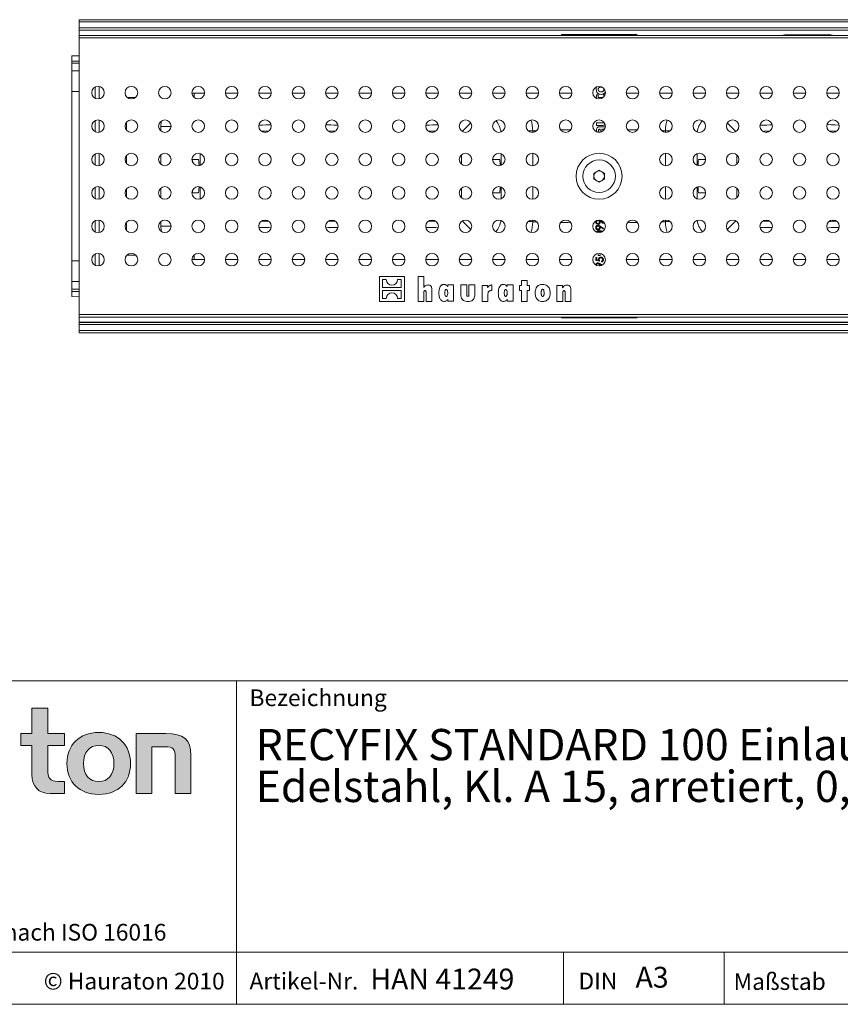
# Model space of a CAD drawing. Units: millimetres. Extents: x 7 to 413, y 7 to 290.
# Drawn here: x 266 to 344, y 7 to 101 of the extents above; entities that cross this region are included whole.
import ezdxf

# ---------------------------------------------------------------- set-up
doc = ezdxf.new("R2010")
doc.units = ezdxf.units.MM
doc.styles.add('SLDTEXTSTYLE1', font='TXT', dxfattribs={"width": 0.605})
doc.styles.add('SLDTEXTSTYLE2', font='TXT', dxfattribs={"width": 0.562632})

# ---------------------------------------------------------------- blocks, each defined once
blk = doc.blocks.new('SW_NOTE_0')
at = {"color": 0, "linetype": 'Continuous', "lineweight": 0, "char_height": 3, "attachment_point": 1, "style": 'SLDTEXTSTYLE1'}
for s, insert in [('RECYFIX STANDARD 100 Einlaufkasten mit Lochrost Ø 6,', (0, 3.867)), ('Edelstahl, Kl. A 15, arretiert, 0,5 m', (0, -0.133))]:
    blk.add_mtext(s, dxfattribs=dict(at, insert=insert))

msp = doc.modelspace()

# ---------------------------------------------------------------- hatches: boundary and pattern name
at = {"linetype": 'Continuous'}
h = msp.add_hatch(color=7, dxfattribs=at)
edge = h.paths.add_edge_path(flags=0)
edge.add_spline(control_points=[(266.893, 29.008), (266.893, 27.832), (267.525, 27.211), (268.625, 27.211)], knot_values=[11, 11, 11, 11, 12, 12, 12, 12], weights=[1, 1, 1, 1], degree=3, periodic=0)
edge.add_line((268.625, 27.211), (270.008, 27.211))
edge.add_line((270.008, 27.211), (270.008, 28.355))
edge.add_line((270.008, 28.355), (269.387, 28.355))
edge.add_spline(control_points=[(269.387, 28.355), (268.614, 28.355), (268.407, 28.692), (268.407, 29.487)], knot_values=[7, 7, 7, 7, 8, 8, 8, 8], weights=[1, 1, 1, 1], degree=3, periodic=0)
edge.add_line((268.407, 29.487), (268.407, 31.806))
edge.add_line((268.407, 31.806), (270.008, 31.806))
edge.add_line((270.008, 31.806), (270.008, 32.949))
edge.add_line((270.008, 32.949), (268.407, 32.949))
edge.add_line((268.407, 32.949), (268.407, 35.366))
edge.add_line((268.407, 35.366), (266.893, 35.366))
edge.add_line((266.893, 35.366), (266.893, 32.949))
edge.add_line((266.893, 32.949), (265.826, 32.949))
edge.add_line((265.826, 32.949), (265.826, 31.806))
edge.add_line((265.826, 31.806), (266.893, 31.806))
edge.add_line((266.893, 31.806), (266.893, 29.008))
h = msp.add_hatch(color=7, dxfattribs=at)
edge = h.paths.add_edge_path(flags=0)
edge.add_spline(control_points=[(273.297, 33.047), (271.423, 33.047), (270.247, 31.861), (270.247, 30.076), (270.247, 28.3), (271.423, 27.113), (273.297, 27.113)], knot_values=[0, 0, 0, 0, 1, 1, 1, 2, 2, 2, 2], weights=[1, 1, 1, 1, 1, 1, 1], degree=3, periodic=0)
edge.add_spline(control_points=[(273.297, 27.113), (275.18, 27.113), (276.335, 28.3), (276.335, 30.076), (276.335, 31.861), (275.159, 33.047), (273.297, 33.047)], knot_values=[2, 2, 2, 2, 3, 3, 3, 4, 4, 4, 4], weights=[1, 1, 1, 1, 1, 1, 1], degree=3, periodic=0)
edge = h.paths.add_edge_path(flags=0)
edge.add_spline(control_points=[(273.286, 31.806), (274.19, 31.806), (274.745, 31.186), (274.745, 30.076), (274.745, 28.965), (274.179, 28.344), (273.286, 28.344)], knot_values=[0, 0, 0, 0, 1, 1, 1, 2, 2, 2, 2], weights=[1, 1, 1, 1, 1, 1, 1], degree=3, periodic=0)
edge.add_spline(control_points=[(273.286, 28.344), (272.393, 28.344), (271.837, 28.965), (271.837, 30.076), (271.837, 31.186), (272.404, 31.806), (273.286, 31.806)], knot_values=[2, 2, 2, 2, 3, 3, 3, 4, 4, 4, 4], weights=[1, 1, 1, 1, 1, 1, 1], degree=3, periodic=0)
h = msp.add_hatch(color=7, dxfattribs=at)
edge = h.paths.add_edge_path(flags=0)
edge.add_spline(control_points=[(279.604, 31.686), (280.465, 31.686), (280.607, 31.458), (280.607, 30.663)], knot_values=[4, 4, 4, 4, 5, 5, 5, 5], weights=[1, 1, 1, 1], degree=3, periodic=0)
edge.add_line((280.607, 30.663), (280.607, 27.211))
edge.add_line((280.607, 27.211), (282.12, 27.211))
edge.add_line((282.12, 27.211), (282.12, 30.849))
edge.add_spline(control_points=[(282.12, 30.849), (282.12, 32.372), (281.423, 32.949), (279.724, 32.949)], knot_values=[0, 0, 0, 0, 1, 1, 1, 1], weights=[1, 1, 1, 1], degree=3, periodic=0)
edge.add_line((279.724, 32.949), (276.87, 32.949))
edge.add_line((276.87, 32.949), (276.87, 27.211))
edge.add_line((276.87, 27.211), (278.385, 27.211))
edge.add_line((278.385, 27.211), (278.385, 31.686))
edge.add_line((278.385, 31.686), (279.604, 31.686))

# ---------------------------------------------------------------- linework, layer by layer
at = {"color": 7, "linetype": 'Continuous', "lineweight": 15}
for p, q in [((371.019, 101.354), (271.419, 101.354)), ((271.419, 101.154), (271.419, 101.354)), ((271.419, 100.559), (271.419, 101.154)), ((271.419, 100.359), (271.419, 100.559)), ((271.419, 100.354), (271.419, 100.359)), ((371.019, 100.354), (271.419, 100.354)), ((271.419, 99.854), (271.419, 100.354)), ((371.019, 99.854), (271.419, 99.854)), ((271.419, 99.854), (271.419, 99.614)), ((271.419, 99.614), (271.419, 73.094)), ((317.619, 99.934), (324.819, 99.934)), ((317.619, 99.934), (317.619, 99.854)), ((324.819, 99.934), (324.819, 99.854)), ((343.419, 99.894), (339.019, 99.894)), ((271.419, 97.9), (270.719, 97.894)), ((270.719, 97.394), (270.719, 97.894)), ((271.419, 97.388), (270.719, 97.394)), ((270.719, 97.192), (270.719, 97.394)), ((270.719, 96.448), (270.719, 97.192)), ((270.719, 96.448), (271.419, 96.454)), ((270.719, 94.47), (270.719, 96.448)), ((270.719, 94.47), (270.719, 78.237)), ((321.681, 94.675), (321.667, 94.747)), ((276.012, 93.913), (276.826, 93.913)), ((320.959, 93.91), (320.815, 93.91)), ((320.959, 94.161), (320.959, 93.91)), ((321.138, 94.161), (320.959, 94.161)), ((321.138, 93.91), (321.138, 94.161)), ((321.501, 93.91), (321.138, 93.91)), ((321.679, 94.161), (321.679, 94.064)), ((321.787, 94.161), (321.679, 94.161)), ((275.963, 90.763), (275.963, 91.544)), ((275.935, 91.509), (275.935, 90.798)), ((320.959, 91.456), (320.959, 91.218)), ((321.51, 91.456), (320.959, 91.456)), ((320.959, 91.218), (321.529, 91.218)), ((320.959, 90.732), (320.959, 90.613)), ((321.145, 90.558), (321.145, 90.642)), ((321.29, 90.857), (321.312, 90.857)), ((321.817, 91.102), (321.295, 91.102)), ((321.312, 90.857), (321.312, 90.561)), ((321.491, 90.858), (321.491, 90.619)), ((321.677, 90.858), (321.491, 90.858)), ((321.677, 90.766), (321.677, 90.858)), ((275.935, 88.309), (275.935, 87.598)), ((275.963, 87.563), (275.963, 88.344)), ((282.837, 87.954), (282.219, 87.954)), ((311.019, 87.954), (311.68, 87.954)), ((330.758, 87.954), (331.419, 87.954)), ((320.717, 86.643), (321.219, 86.933)), ((321.219, 86.933), (321.721, 86.643)), ((320.717, 86.064), (320.717, 86.643)), ((321.219, 85.774), (320.717, 86.064)), ((321.721, 86.064), (321.219, 85.774)), ((321.721, 86.643), (321.721, 86.064)), ((275.935, 85.109), (275.935, 84.398)), ((275.963, 84.363), (275.963, 85.144)), ((282.219, 84.754), (282.837, 84.754)), ((311.68, 84.754), (311.019, 84.754)), ((331.419, 84.754), (330.758, 84.754)), ((321.242, 82.15), (321.322, 82.102)), ((321.322, 82.102), (321.637, 81.887)), ((275.935, 81.909), (275.935, 81.198)), ((275.963, 81.163), (275.963, 81.944)), ((321.602, 81.837), (321.317, 82.031)), ((321.602, 81.298), (321.317, 81.493)), ((321.322, 81.564), (321.637, 81.348)), ((321.637, 81.887), (321.602, 81.837)), ((321.637, 81.348), (321.602, 81.298)), ((321.48, 81.022), (321.445, 81.044)), ((276.012, 78.794), (276.826, 78.794)), ((320.919, 78.574), (320.991, 78.574)), ((320.919, 78.287), (320.919, 78.574)), ((320.991, 78.574), (320.991, 78.336)), ((320.991, 78.336), (321.175, 78.298)), ((321.119, 78.945), (321.119, 78.766)), ((321.119, 78.766), (321.319, 78.766)), ((321.319, 78.766), (321.319, 78.945)), ((270.719, 78.237), (270.719, 76.259)), ((321.269, 78.215), (320.919, 78.287)), ((321.323, 77.819), (321.313, 77.773)), ((321.452, 77.801), (321.317, 77.893)), ((321.322, 77.964), (321.515, 77.832)), ((321.439, 78.143), (321.439, 78.206)), ((300.167, 76.754), (302.568, 76.754)), ((300.167, 74.353), (300.167, 76.754)), ((300.828, 76.454), (300.467, 76.454)), ((300.467, 76.454), (300.467, 75.694)), ((302.268, 76.454), (301.908, 76.454)), ((302.268, 75.694), (302.268, 76.454)), ((302.568, 76.754), (302.568, 74.353)), ((303.871, 76.754), (304.426, 76.754)), ((303.871, 74.353), (303.871, 76.754)), ((304.426, 76.754), (304.426, 75.698)), ((270.719, 76.259), (271.419, 76.253)), ((270.719, 76.259), (270.719, 75.516)), ((270.719, 75.516), (270.719, 75.314)), ((300.467, 75.694), (302.268, 75.694)), ((305.196, 75.515), (305.196, 74.353)), ((306.728, 75.94), (307.287, 75.94)), ((306.728, 75.772), (306.728, 75.94)), ((307.287, 75.94), (307.287, 74.396)), ((307.98, 75.94), (308.537, 75.94)), ((307.98, 75.015), (307.98, 75.94)), ((308.537, 75.94), (308.537, 74.962)), ((308.756, 75.94), (309.314, 75.94)), ((308.756, 74.962), (308.756, 75.94)), ((309.314, 75.94), (309.314, 75.015)), ((310.01, 75.897), (310.534, 75.897)), ((310.01, 74.353), (310.01, 75.897)), ((310.534, 75.897), (310.534, 75.682)), ((310.953, 75.94), (310.953, 75.396)), ((312.42, 75.94), (312.979, 75.94)), ((312.42, 75.772), (312.42, 75.94)), ((312.979, 75.94), (312.979, 74.396)), ((313.589, 75.897), (313.775, 75.897)), ((313.589, 75.409), (313.589, 75.897)), ((313.775, 76.35), (314.338, 76.35)), ((313.775, 75.897), (313.775, 76.35)), ((314.338, 76.35), (314.338, 75.897)), ((314.338, 75.897), (314.538, 75.897)), ((314.538, 75.897), (314.538, 75.409)), ((317.183, 75.897), (317.72, 75.897)), ((317.183, 74.353), (317.183, 75.897)), ((317.72, 75.897), (317.72, 75.667)), ((318.508, 75.515), (318.508, 74.353)), ((271.419, 75.32), (270.719, 75.314)), ((270.719, 75.314), (270.719, 74.814)), ((271.419, 74.807), (270.719, 74.814)), ((300.467, 75.394), (300.467, 74.634)), ((302.268, 75.394), (300.467, 75.394)), ((300.467, 74.634), (300.828, 74.634)), ((301.908, 74.634), (302.268, 74.634)), ((302.268, 74.634), (302.268, 75.394)), ((304.426, 75.244), (304.426, 74.353)), ((304.641, 74.353), (304.641, 75.253)), ((306.728, 74.396), (306.728, 74.566)), ((310.57, 75.042), (310.57, 74.353)), ((310.953, 75.396), (310.941, 75.396)), ((312.42, 74.396), (312.42, 74.566)), ((313.775, 75.409), (313.589, 75.409)), ((313.775, 74.353), (313.775, 75.409)), ((314.338, 75.409), (314.338, 74.353)), ((314.538, 75.409), (314.338, 75.409)), ((317.738, 75.244), (317.738, 74.353)), ((317.953, 74.353), (317.953, 75.253)), ((302.568, 74.353), (300.167, 74.353)), ((304.426, 74.353), (303.871, 74.353)), ((305.196, 74.353), (304.641, 74.353)), ((307.287, 74.396), (306.728, 74.396)), ((310.57, 74.353), (310.01, 74.353)), ((312.979, 74.396), (312.42, 74.396)), ((314.338, 74.353), (313.775, 74.353)), ((317.738, 74.353), (317.183, 74.353)), ((318.508, 74.353), (317.953, 74.353)), ((271.419, 72.854), (271.419, 73.094)), ((271.419, 72.854), (371.019, 72.854)), ((271.419, 72.854), (271.419, 72.354)), ((317.619, 72.774), (317.619, 72.854)), ((324.819, 72.774), (317.619, 72.774)), ((324.819, 72.774), (324.819, 72.854)), ((371.019, 72.354), (271.419, 72.354)), ((271.419, 72.354), (271.419, 72.348)), ((271.419, 72.348), (271.419, 72.148)), ((271.419, 71.554), (271.419, 72.148)), ((271.419, 71.354), (271.419, 71.554)), ((371.019, 71.354), (271.419, 71.354))]:
    msp.add_line(p, q, dxfattribs=at)
at = {"color": 8, "linetype": 'Continuous', "lineweight": 0}
for p, q in [((371.019, 101.154), (271.419, 101.154)), ((371.019, 100.559), (271.419, 100.559)), ((371.019, 100.359), (271.419, 100.359)), ((371.019, 99.614), (271.419, 99.614)), ((271.419, 97.186), (270.719, 97.192)), ((271.419, 94.47), (270.719, 94.47)), ((272.945, 93.82), (272.945, 94.888)), ((273.345, 94.94), (273.345, 93.767)), ((282.441, 94.327), (283.418, 94.327)), ((282.441, 94.327), (282.441, 93.888)), ((285.419, 94.327), (286.618, 94.327)), ((288.619, 94.327), (289.818, 94.327)), ((291.819, 94.327), (293.018, 94.327)), ((295.019, 94.327), (296.218, 94.327)), ((298.219, 94.327), (299.418, 94.327)), ((301.419, 94.327), (302.618, 94.327)), ((304.619, 94.327), (305.818, 94.327)), ((307.819, 94.327), (309.018, 94.327)), ((311.019, 94.327), (312.218, 94.327)), ((314.219, 94.327), (315.418, 94.327)), ((317.419, 94.327), (318.618, 94.327)), ((323.819, 94.327), (325.018, 94.327)), ((327.019, 94.327), (328.218, 94.327)), ((330.219, 94.327), (331.418, 94.327)), ((333.419, 94.327), (334.618, 94.327)), ((336.619, 94.327), (337.818, 94.327)), ((339.819, 94.327), (341.018, 94.327)), ((343.019, 94.327), (344.218, 94.327)), ((272.945, 90.62), (272.945, 91.688)), ((273.345, 91.74), (273.345, 90.567)), ((279.245, 90.684), (279.245, 91.132)), ((280.218, 91.132), (279.245, 91.132)), ((308.115, 90.636), (308.936, 91.457)), ((314.865, 90.71), (314.865, 90.555)), ((327.573, 90.71), (327.573, 90.555)), ((333.501, 91.457), (334.322, 90.636)), ((272.945, 87.42), (272.945, 88.488)), ((273.345, 88.54), (273.345, 87.367)), ((279.245, 87.484), (279.245, 88.423)), ((283.02, 87.388), (283.02, 88.519)), ((308.031, 87.495), (308.031, 88.412)), ((311.828, 88.516), (311.828, 87.391)), ((314.865, 88.552), (314.865, 87.355)), ((327.573, 88.552), (327.573, 87.355)), ((330.61, 88.516), (330.61, 87.391)), ((334.406, 88.412), (334.406, 87.495)), ((272.945, 84.22), (272.945, 85.288)), ((273.345, 85.34), (273.345, 84.167)), ((279.245, 84.284), (279.245, 85.223)), ((283.02, 84.188), (283.02, 85.319)), ((308.031, 84.295), (308.031, 85.212)), ((311.828, 85.316), (311.828, 84.191)), ((314.865, 85.352), (314.865, 84.155)), ((327.573, 85.352), (327.573, 84.155)), ((330.61, 85.316), (330.61, 84.191)), ((334.406, 85.212), (334.406, 84.295)), ((273.345, 82.14), (273.345, 80.967)), ((314.865, 82.152), (314.865, 81.997)), ((327.573, 82.152), (327.573, 81.997)), ((272.945, 81.02), (272.945, 82.088)), ((279.245, 81.576), (279.245, 82.023)), ((280.218, 81.576), (279.245, 81.576)), ((308.936, 81.25), (308.115, 82.071)), ((334.322, 82.071), (333.501, 81.25)), ((272.945, 77.82), (272.945, 78.888)), ((273.345, 78.94), (273.345, 77.767)), ((282.441, 78.82), (282.441, 78.38)), ((283.418, 78.38), (282.441, 78.38)), ((286.618, 78.38), (285.419, 78.38)), ((289.818, 78.38), (288.619, 78.38)), ((293.018, 78.38), (291.819, 78.38)), ((296.218, 78.38), (295.019, 78.38)), ((299.418, 78.38), (298.219, 78.38)), ((302.618, 78.38), (301.419, 78.38)), ((305.818, 78.38), (304.619, 78.38)), ((309.018, 78.38), (307.819, 78.38)), ((312.218, 78.38), (311.019, 78.38)), ((315.418, 78.38), (314.219, 78.38)), ((318.618, 78.38), (317.419, 78.38)), ((325.018, 78.38), (323.819, 78.38)), ((328.218, 78.38), (327.019, 78.38)), ((331.418, 78.38), (330.219, 78.38)), ((334.618, 78.38), (333.419, 78.38)), ((337.818, 78.38), (336.619, 78.38)), ((341.018, 78.38), (339.819, 78.38)), ((344.218, 78.38), (343.019, 78.38)), ((271.419, 78.237), (270.719, 78.237)), ((271.419, 75.522), (270.719, 75.516)), ((271.419, 73.094), (371.019, 73.094)), ((371.019, 72.348), (271.419, 72.348)), ((371.019, 72.148), (271.419, 72.148)), ((371.019, 71.554), (271.419, 71.554))]:
    msp.add_line(p, q, dxfattribs=at)
at = {"color": 7, "linetype": 'Continuous', "lineweight": 0}
for p, q in [((223, 38), (413, 38)), ((286.489, 7), (286.489, 38)), ((266.893, 32.949), (266.893, 35.366)), ((266.893, 35.366), (268.407, 35.366)), ((268.407, 35.366), (268.407, 32.949)), ((265.826, 31.806), (265.826, 32.949)), ((265.826, 32.949), (266.893, 32.949)), ((268.407, 32.949), (270.008, 32.949)), ((270.008, 32.949), (270.008, 31.806)), ((276.87, 27.211), (276.87, 32.949)), ((276.87, 32.949), (279.724, 32.949)), ((266.893, 31.806), (265.826, 31.806)), ((266.893, 29.008), (266.893, 31.806)), ((270.008, 31.806), (268.407, 31.806)), ((268.407, 31.806), (268.407, 29.487)), ((279.604, 31.686), (278.385, 31.686)), ((278.385, 31.686), (278.385, 27.211)), ((280.607, 27.211), (280.607, 30.663)), ((282.12, 30.849), (282.12, 27.211)), ((269.387, 28.355), (270.008, 28.355)), ((270.008, 28.355), (270.008, 27.211)), ((270.008, 27.211), (268.625, 27.211)), ((278.385, 27.211), (276.87, 27.211)), ((282.12, 27.211), (280.607, 27.211)), ((223, 12), (413, 12)), ((317.811, 7), (317.811, 12)), ((333.197, 12), (333.197, 7)), ((223, 7), (413, 7)), ((227.8, 7), (413, 7))]:
    msp.add_line(p, q, dxfattribs=at)
at = {"color": 7, "linetype": 'Continuous', "lineweight": 15, "flags": 128}
for points in [[(339.019, 99.894), (338.862, 99.881), (338.739, 99.854)], [(343.699, 99.854), (343.575, 99.881), (343.419, 99.894)]]:
    msp.add_lwpolyline(points, dxfattribs=at)
at = {"color": 7, "linetype": 'Continuous', "lineweight": 15}
for centre, radius in [((273.219, 94.354), 0.6), ((276.419, 94.354), 0.6), ((279.619, 94.354), 0.6), ((282.819, 94.354), 0.6), ((286.019, 94.354), 0.6), ((289.219, 94.354), 0.6), ((292.419, 94.354), 0.6), ((295.619, 94.354), 0.6), ((298.819, 94.354), 0.6), ((302.019, 94.354), 0.6), ((305.219, 94.354), 0.6), ((308.419, 94.354), 0.6), ((311.619, 94.354), 0.6), ((314.819, 94.354), 0.6), ((318.019, 94.354), 0.6), ((321.219, 94.354), 0.6), ((324.419, 94.354), 0.6), ((327.619, 94.354), 0.6), ((330.819, 94.354), 0.6), ((334.019, 94.354), 0.6), ((337.219, 94.354), 0.6), ((340.419, 94.354), 0.6), ((343.619, 94.354), 0.6), ((273.219, 91.154), 0.6), ((276.419, 91.154), 0.6), ((279.619, 91.154), 0.6), ((282.819, 91.154), 0.6), ((286.019, 91.154), 0.6), ((289.219, 91.154), 0.6), ((292.419, 91.154), 0.6), ((295.619, 91.154), 0.6), ((298.819, 91.154), 0.6), ((302.019, 91.154), 0.6), ((305.219, 91.154), 0.6), ((308.419, 91.154), 0.6), ((311.619, 91.154), 0.6), ((314.819, 91.154), 0.6), ((318.019, 91.154), 0.6), ((321.219, 91.154), 0.6), ((324.419, 91.154), 0.6), ((327.619, 91.154), 0.6), ((330.819, 91.154), 0.6), ((334.019, 91.154), 0.6), ((337.219, 91.154), 0.6), ((340.419, 91.154), 0.6), ((343.619, 91.154), 0.6), ((273.219, 87.954), 0.6), ((276.419, 87.954), 0.6), ((279.619, 87.954), 0.6), ((282.819, 87.954), 0.6), ((286.019, 87.954), 0.6), ((289.219, 87.954), 0.6), ((292.419, 87.954), 0.6), ((295.619, 87.954), 0.6), ((298.819, 87.954), 0.6), ((302.019, 87.954), 0.6), ((305.219, 87.954), 0.6), ((308.419, 87.954), 0.6), ((311.619, 87.954), 0.6), ((314.819, 87.954), 0.6), ((321.219, 86.354), 2.2), ((321.219, 86.354), 1.557), ((327.619, 87.954), 0.6), ((330.819, 87.954), 0.6), ((334.019, 87.954), 0.6), ((337.219, 87.954), 0.6), ((340.419, 87.954), 0.6), ((343.619, 87.954), 0.6), ((273.219, 84.754), 0.6), ((276.419, 84.754), 0.6), ((279.619, 84.754), 0.6), ((282.819, 84.754), 0.6), ((286.019, 84.754), 0.6), ((289.219, 84.754), 0.6), ((292.419, 84.754), 0.6), ((295.619, 84.754), 0.6), ((298.819, 84.754), 0.6), ((302.019, 84.754), 0.6), ((305.219, 84.754), 0.6), ((308.419, 84.754), 0.6), ((311.619, 84.754), 0.6), ((314.819, 84.754), 0.6), ((327.619, 84.754), 0.6), ((330.819, 84.754), 0.6), ((334.019, 84.754), 0.6), ((337.219, 84.754), 0.6), ((340.419, 84.754), 0.6), ((343.619, 84.754), 0.6), ((273.219, 81.554), 0.6), ((276.419, 81.554), 0.6), ((279.619, 81.554), 0.6), ((282.819, 81.554), 0.6), ((286.019, 81.554), 0.6), ((289.219, 81.554), 0.6), ((292.419, 81.554), 0.6), ((295.619, 81.554), 0.6), ((298.819, 81.554), 0.6), ((302.019, 81.554), 0.6), ((305.219, 81.554), 0.6), ((308.419, 81.554), 0.6), ((311.619, 81.554), 0.6), ((314.819, 81.554), 0.6), ((318.019, 81.554), 0.6), ((321.219, 81.554), 0.6), ((324.419, 81.554), 0.6), ((327.619, 81.554), 0.6), ((330.819, 81.554), 0.6), ((334.019, 81.554), 0.6), ((337.219, 81.554), 0.6), ((340.419, 81.554), 0.6), ((343.619, 81.554), 0.6), ((273.219, 78.354), 0.6), ((276.419, 78.354), 0.6), ((279.619, 78.354), 0.6), ((282.819, 78.354), 0.6), ((286.019, 78.354), 0.6), ((289.219, 78.354), 0.6), ((292.419, 78.354), 0.6), ((295.619, 78.354), 0.6), ((298.819, 78.354), 0.6), ((302.019, 78.354), 0.6), ((305.219, 78.354), 0.6), ((308.419, 78.354), 0.6), ((311.619, 78.354), 0.6), ((314.819, 78.354), 0.6), ((318.019, 78.354), 0.6), ((321.219, 78.354), 0.6), ((324.419, 78.354), 0.6), ((327.619, 78.354), 0.6), ((330.819, 78.354), 0.6), ((334.019, 78.354), 0.6), ((337.219, 78.354), 0.6), ((340.419, 78.354), 0.6), ((343.619, 78.354), 0.6)]:
    msp.add_circle(centre, radius, dxfattribs=at)
at = {"color": 8, "linetype": 'Continuous', "lineweight": 0}
for centre, radius, start, end in [((309.825, 90.348), 2.003, 6.83541, 41.5423), ((311.439, 90.647), 3.426, 1.05209, 18.57617), ((330.998, 90.647), 3.426, 161.42383, 178.94791), ((332.613, 90.348), 2.003, 138.4577, 173.16459), ((309.825, 82.359), 2.003, 318.4577, 353.16459), ((332.613, 82.359), 2.003, 186.83541, 221.5423), ((311.462, 82.056), 3.404, 341.3655, 359.00625), ((330.976, 82.056), 3.404, 180.99375, 198.6345)]:
    msp.add_arc(centre, radius, start, end, dxfattribs=at)
at = {"color": 7, "linetype": 'Continuous', "lineweight": 15}
for centre, radius, start, end in [((321.219, 86.354), 0.502, 60, 120), ((321.219, 86.354), 0.502, 120, 180), ((321.219, 86.354), 0.502, 180, 240), ((321.219, 86.354), 0.502, 240, 300), ((321.219, 86.354), 0.502, 0, 60), ((321.219, 86.354), 0.502, 300, 0), ((301.368, 76.454), 0.54, 180, 0), ((301.368, 74.634), 0.54, 0, 180)]:
    msp.add_arc(centre, radius, start, end, dxfattribs=at)
at = {"color": 8, "linetype": 'Continuous', "lineweight": 0}
for centre, major_axis, ratio, start_param, end_param in [((282.45, 91.123), (-2.269, 2.269), 0.997265, 5.499157, 5.568177), ((282.45, 91.123), (-2.269, 2.269), 0.997265, 0.620196, 0.784029), ((318.419, 90.331), (6.6, 0), 0.068289, 2.139407, 2.218275), ((321.219, 90.101), (11.8, 0), 0.06129, 2.102314, 2.139407), ((321.219, 90.101), (11.8, 0), 0.06129, 1.802682, 1.887584), ((321.219, 90.101), (11.8, 0), 0.06129, 1.254008, 1.338911), ((321.219, 90.101), (11.8, 0), 0.06129, 1.002186, 1.039279), ((324.019, 90.331), (6.6, 0), 0.068289, 0.923318, 1.002186), ((282.45, 81.584), (-2.269, -2.269), 0.997265, 5.499157, 5.662989), ((318.419, 82.377), (6.6, 0), 0.068289, 4.064911, 4.143779), ((321.219, 82.606), (11.8, 0), 0.06129, 4.143779, 4.180871), ((321.219, 82.606), (11.8, 0), 0.06129, 4.395601, 4.480503), ((321.219, 82.606), (11.8, 0), 0.06129, 4.944274, 5.029177), ((321.219, 82.606), (11.8, 0), 0.06129, 5.243907, 5.280999), ((324.019, 82.377), (6.6, 0), 0.068289, 5.280999, 5.359867), ((282.45, 81.584), (-2.269, -2.269), 0.997265, 0.715009, 0.784029)]:
    msp.add_ellipse(centre, major_axis=major_axis, ratio=ratio, start_param=start_param, end_param=end_param, dxfattribs=at)
at = {"color": 7, "linetype": 'Continuous', "lineweight": 15}
for centre, major_axis, start_param, end_param in [((288.419, 91.336), (1.6, 0), 4.84291, 5.756806), ((288.419, 90.736), (1.6, 0), 5.007479, 5.529219), ((296.419, 91.336), (1.6, 0), 3.667972, 4.581868), ((296.419, 90.736), (1.6, 0), 3.895559, 4.417299), ((304.419, 91.336), (1.6, 0), 4.84291, 5.756806), ((304.419, 90.736), (1.6, 0), 5.007479, 5.529219), ((336.619, 91.336), (1.6, 0), 4.717465, 5.547899), ((336.619, 90.736), (1.6, 0), 4.881295, 5.350498), ((344.619, 91.336), (1.6, 0), 3.314794, 4.454159), ((344.619, 90.736), (1.6, 0), 3.665243, 4.287409), ((282.237, 86.354), (0, 1.6), 5.693244, 6.283185), ((282.837, 86.354), (0, 1.6), 5.392145, 6.283185), ((311.68, 86.354), (0, 1.6), 5.398239, 6.283185), ((330.758, 86.354), (0, 1.6), 0, 0.884946), ((282.237, 86.354), (0, 1.6), 3.141593, 3.731534), ((282.837, 86.354), (0, 1.6), 3.141593, 4.032633), ((311.68, 86.354), (0, 1.6), 3.141593, 4.026539), ((330.758, 86.354), (0, 1.6), 2.256646, 3.141593), ((288.419, 81.371), (1.6, 0), 0.52638, 1.440275), ((288.419, 81.971), (1.6, 0), 0.753966, 1.275707), ((296.419, 81.371), (1.6, 0), 1.701317, 2.615213), ((296.419, 81.971), (1.6, 0), 1.865886, 2.387626), ((304.419, 81.371), (1.6, 0), 0.52638, 1.440275), ((304.419, 81.971), (1.6, 0), 0.753966, 1.275707), ((336.619, 81.371), (1.6, 0), 0.735286, 1.56572), ((336.619, 81.971), (1.6, 0), 0.932688, 1.40189), ((344.619, 81.371), (1.6, 0), 1.829026, 2.968391), ((344.619, 81.971), (1.6, 0), 1.995777, 2.617943)]:
    msp.add_ellipse(centre, major_axis=major_axis, ratio=0.052408, start_param=start_param, end_param=end_param, dxfattribs=at)
for points, knots in [([(320.999, 94.91), (320.991, 94.899), (320.945, 94.831), (320.944, 94.746), (320.943, 94.677)], [0, 0, 0, 0, 0.175586, 1, 1, 1, 1]), ([(320.943, 94.677), (320.949, 94.609), (320.959, 94.481), (321.061, 94.318), (321.219, 94.218), (321.409, 94.188), (321.596, 94.219), (321.742, 94.303), (321.787, 94.388), (321.805, 94.422)], [0, 0, 0, 0, 0.164115, 0.309002, 0.451873, 0.609765, 0.76695, 0.90952, 1, 1, 1, 1]), ([(321.468, 94.896), (321.449, 94.899), (321.39, 94.909), (321.298, 94.895), (321.206, 94.85), (321.146, 94.771), (321.141, 94.708), (321.138, 94.675)], [0, 0, 0, 0, 0.130055, 0.3846, 0.594558, 0.788421, 1, 1, 1, 1]), ([(321.138, 94.675), (321.141, 94.643), (321.147, 94.581), (321.206, 94.502), (321.298, 94.456), (321.409, 94.444), (321.52, 94.456), (321.613, 94.501), (321.672, 94.58), (321.678, 94.643), (321.681, 94.675)], [0, 0, 0, 0, 0.120007, 0.231465, 0.352743, 0.499634, 0.646546, 0.767664, 0.879088, 1, 1, 1, 1]), ([(321.679, 94.064), (321.678, 94.048), (321.678, 94.02), (321.668, 93.983), (321.651, 93.953), (321.62, 93.927), (321.568, 93.912), (321.525, 93.911), (321.501, 93.91)], [0, 0, 0, 0, 0.167325, 0.30422, 0.42179, 0.534836, 0.736976, 1, 1, 1, 1]), ([(321.657, 91.558), (321.656, 91.548), (321.653, 91.527), (321.642, 91.499), (321.621, 91.477), (321.592, 91.463), (321.554, 91.457), (321.526, 91.456), (321.51, 91.456)], [0, 0, 0, 0, 0.154628, 0.303788, 0.437508, 0.587302, 0.770034, 1, 1, 1, 1]), ([(321.295, 91.102), (321.257, 91.1), (321.186, 91.097), (321.09, 91.056), (321.013, 90.983), (320.965, 90.869), (320.961, 90.781), (320.959, 90.732)], [0, 0, 0, 0, 0.19928, 0.371497, 0.535023, 0.744981, 1, 1, 1, 1]), ([(321.145, 90.642), (321.145, 90.667), (321.146, 90.712), (321.156, 90.772), (321.178, 90.816), (321.209, 90.842), (321.247, 90.855), (321.274, 90.856), (321.29, 90.857)], [0, 0, 0, 0, 0.251323, 0.449606, 0.608563, 0.72362, 0.848978, 1, 1, 1, 1]), ([(321.529, 91.218), (321.568, 91.22), (321.64, 91.224), (321.733, 91.258), (321.771, 91.301), (321.787, 91.319)], [0, 0, 0, 0, 0.411331, 0.750072, 1, 1, 1, 1]), ([(321.112, 82.12), (321.09, 82.117), (321.046, 82.111), (321.002, 82.065), (320.976, 82.015), (320.974, 81.98), (320.973, 81.963)], [0, 0, 0, 0, 0.278722, 0.558569, 0.779171, 1, 1, 1, 1]), ([(321.251, 81.969), (321.249, 81.991), (321.246, 82.034), (321.21, 82.084), (321.163, 82.115), (321.129, 82.119), (321.112, 82.12)], [0, 0, 0, 0, 0.2803193, 0.5595299, 0.7797528, 1, 1, 1, 1]), ([(320.901, 81.966), (320.902, 82), (320.902, 82.036), (320.924, 82.063), (320.925, 82.065)], [0, 0, 0, 0, 0.923631, 1, 1, 1, 1]), ([(321.115, 81.743), (321.083, 81.747), (321.018, 81.755), (320.948, 81.817), (320.908, 81.89), (320.903, 81.941), (320.901, 81.966)], [0, 0, 0, 0, 0.279538, 0.558851, 0.779452, 1, 1, 1, 1]), ([(320.901, 81.428), (320.905, 81.46), (320.912, 81.523), (320.969, 81.595), (321.041, 81.637), (321.091, 81.642), (321.116, 81.645)], [0, 0, 0, 0, 0.2797299, 0.5591633, 0.7796116, 1, 1, 1, 1]), ([(321.115, 81.205), (321.083, 81.209), (321.018, 81.216), (320.948, 81.278), (320.908, 81.352), (320.903, 81.402), (320.901, 81.428)], [0, 0, 0, 0, 0.279538, 0.558851, 0.779452, 1, 1, 1, 1]), ([(320.973, 81.963), (320.975, 81.941), (320.979, 81.897), (321.014, 81.846), (321.06, 81.812), (321.095, 81.808), (321.112, 81.806)], [0, 0, 0, 0, 0.2800921, 0.5600105, 0.7801305, 1, 1, 1, 1]), ([(321.112, 81.582), (321.09, 81.579), (321.046, 81.572), (321.002, 81.526), (320.976, 81.476), (320.974, 81.442), (320.973, 81.424)], [0, 0, 0, 0, 0.278722, 0.558569, 0.779171, 1, 1, 1, 1]), ([(320.973, 81.424), (320.975, 81.403), (320.979, 81.359), (321.014, 81.308), (321.06, 81.273), (321.095, 81.27), (321.112, 81.268)], [0, 0, 0, 0, 0.280092, 0.560011, 0.780131, 1, 1, 1, 1]), ([(321.112, 81.806), (321.134, 81.81), (321.179, 81.817), (321.223, 81.865), (321.247, 81.917), (321.25, 81.952), (321.251, 81.969)], [0, 0, 0, 0, 0.2784725, 0.5584236, 0.7790976, 1, 1, 1, 1]), ([(321.251, 81.431), (321.249, 81.453), (321.246, 81.496), (321.21, 81.546), (321.163, 81.577), (321.129, 81.58), (321.112, 81.582)], [0, 0, 0, 0, 0.280319, 0.55953, 0.779753, 1, 1, 1, 1]), ([(321.112, 81.268), (321.134, 81.271), (321.179, 81.278), (321.223, 81.326), (321.247, 81.378), (321.25, 81.413), (321.251, 81.431)], [0, 0, 0, 0, 0.278472, 0.558424, 0.779098, 1, 1, 1, 1]), ([(321.323, 81.958), (321.319, 81.927), (321.313, 81.864), (321.257, 81.794), (321.189, 81.75), (321.14, 81.746), (321.115, 81.743)], [0, 0, 0, 0, 0.2798143, 0.5594885, 0.7796351, 1, 1, 1, 1]), ([(321.323, 81.419), (321.319, 81.388), (321.313, 81.326), (321.257, 81.255), (321.189, 81.211), (321.14, 81.207), (321.115, 81.205)], [0, 0, 0, 0, 0.279814, 0.559489, 0.779635, 1, 1, 1, 1]), ([(321.116, 81.645), (321.158, 81.638), (321.232, 81.625), (321.294, 81.583), (321.322, 81.564)], [0, 0, 0, 0, 0.5581895, 1, 1, 1, 1]), ([(321.317, 82.031), (321.319, 82.018), (321.322, 81.993), (321.322, 81.969), (321.323, 81.958)], [0, 0, 0, 0, 0.559944, 1, 1, 1, 1]), ([(321.317, 81.493), (321.319, 81.479), (321.322, 81.455), (321.322, 81.43), (321.323, 81.419)], [0, 0, 0, 0, 0.559944, 1, 1, 1, 1]), ([(320.952, 81.022), (320.976, 81.046), (321.029, 81.1), (321.146, 81.129), (321.228, 81.132), (321.269, 81.133)], [0, 0, 0, 0, 0.290163, 0.644491, 1, 1, 1, 1]), ([(321.269, 81.07), (321.237, 81.069), (321.173, 81.067), (321.083, 81.049), (321.04, 81.011), (321.02, 80.995)], [0, 0, 0, 0, 0.360259, 0.719751, 1, 1, 1, 1]), ([(321.269, 81.133), (321.31, 81.131), (321.391, 81.128), (321.49, 81.108), (321.53, 81.07), (321.54, 81.061)], [0, 0, 0, 0, 0.429247, 0.857013, 1, 1, 1, 1]), ([(321.445, 81.044), (321.413, 81.053), (321.355, 81.069), (321.295, 81.07), (321.269, 81.07)], [0, 0, 0, 0, 0.559599, 1, 1, 1, 1]), ([(321.161, 78.381), (321.165, 78.414), (321.172, 78.481), (321.235, 78.555), (321.311, 78.596), (321.364, 78.599), (321.39, 78.601)], [0, 0, 0, 0, 0.2796881, 0.5590255, 0.7792916, 1, 1, 1, 1]), ([(321.175, 78.298), (321.171, 78.313), (321.163, 78.34), (321.162, 78.368), (321.161, 78.381)], [0, 0, 0, 0, 0.560064, 1, 1, 1, 1]), ([(321.387, 78.538), (321.363, 78.536), (321.315, 78.53), (321.262, 78.483), (321.236, 78.426), (321.234, 78.388), (321.233, 78.369)], [0, 0, 0, 0, 0.279539, 0.558617, 0.779047, 1, 1, 1, 1]), ([(321.233, 78.369), (321.236, 78.34), (321.242, 78.287), (321.26, 78.237), (321.269, 78.215)], [0, 0, 0, 0, 0.559416, 1, 1, 1, 1]), ([(321.565, 78.361), (321.562, 78.387), (321.556, 78.439), (321.508, 78.498), (321.449, 78.533), (321.408, 78.537), (321.387, 78.538)], [0, 0, 0, 0, 0.279617, 0.559357, 0.779559, 1, 1, 1, 1]), ([(321.39, 78.601), (321.426, 78.597), (321.499, 78.589), (321.583, 78.526), (321.63, 78.443), (321.635, 78.386), (321.637, 78.357)], [0, 0, 0, 0, 0.279864, 0.559271, 0.779424, 1, 1, 1, 1]), ([(321.439, 78.206), (321.459, 78.212), (321.499, 78.222), (321.539, 78.265), (321.561, 78.313), (321.564, 78.345), (321.565, 78.361)], [0, 0, 0, 0, 0.28005, 0.559166, 0.779583, 1, 1, 1, 1]), ([(321.637, 78.357), (321.634, 78.327), (321.628, 78.267), (321.574, 78.199), (321.509, 78.157), (321.462, 78.148), (321.439, 78.143)], [0, 0, 0, 0, 0.279625, 0.559019, 0.77938, 1, 1, 1, 1]), ([(320.906, 77.854), (320.909, 77.877), (320.917, 77.931), (320.97, 77.995), (321.041, 78.037), (321.091, 78.042), (321.116, 78.045)], [0, 0, 0, 0, 0.217359, 0.52099, 0.760527, 1, 1, 1, 1]), ([(321.112, 77.982), (321.09, 77.979), (321.046, 77.972), (321.002, 77.926), (320.976, 77.876), (320.974, 77.842), (320.973, 77.824)], [0, 0, 0, 0, 0.278722, 0.558569, 0.779171, 1, 1, 1, 1]), ([(321.251, 77.831), (321.249, 77.853), (321.246, 77.896), (321.21, 77.946), (321.163, 77.977), (321.129, 77.98), (321.112, 77.982)], [0, 0, 0, 0, 0.280319, 0.55953, 0.779753, 1, 1, 1, 1]), ([(321.116, 78.045), (321.158, 78.038), (321.232, 78.025), (321.294, 77.983), (321.322, 77.964)], [0, 0, 0, 0, 0.55819, 1, 1, 1, 1]), ([(321.235, 77.759), (321.238, 77.765), (321.25, 77.788), (321.25, 77.813), (321.251, 77.831)], [0, 0, 0, 0, 0.3008915, 1, 1, 1, 1]), ([(321.317, 77.893), (321.319, 77.879), (321.322, 77.855), (321.322, 77.83), (321.323, 77.819)], [0, 0, 0, 0, 0.559944, 1, 1, 1, 1]), ([(304.426, 75.698), (304.455, 75.738), (304.51, 75.813), (304.618, 75.887), (304.73, 75.925), (304.802, 75.929), (304.84, 75.931)], [0, 0, 0, 0, 0.294811, 0.563053, 0.774196, 1, 1, 1, 1]), ([(304.84, 75.931), (304.88, 75.929), (304.955, 75.924), (305.057, 75.877), (305.137, 75.793), (305.189, 75.667), (305.193, 75.569), (305.196, 75.515)], [0, 0, 0, 0, 0.191478, 0.3605494, 0.526957, 0.7416901, 1, 1, 1, 1]), ([(305.873, 75.168), (305.875, 75.248), (305.88, 75.397), (305.922, 75.601), (305.987, 75.756), (306.068, 75.864), (306.154, 75.934), (306.255, 75.977), (306.328, 75.981), (306.365, 75.984)], [0, 0, 0, 0, 0.22587, 0.418975, 0.585441, 0.695844, 0.796829, 0.895647, 1, 1, 1, 1]), ([(306.365, 75.984), (306.403, 75.981), (306.478, 75.975), (306.612, 75.909), (306.682, 75.826), (306.728, 75.772)], [0, 0, 0, 0, 0.259651, 0.516933, 1, 1, 1, 1]), ([(306.576, 75.501), (306.566, 75.5), (306.544, 75.498), (306.515, 75.48), (306.492, 75.453), (306.464, 75.397), (306.444, 75.3), (306.442, 75.216), (306.441, 75.168)], [0, 0, 0, 0, 0.08125, 0.16177, 0.251313, 0.357168, 0.630951, 1, 1, 1, 1]), ([(306.716, 75.168), (306.714, 75.216), (306.712, 75.3), (306.691, 75.397), (306.663, 75.452), (306.639, 75.48), (306.609, 75.498), (306.587, 75.5), (306.576, 75.501)], [0, 0, 0, 0, 0.364303, 0.637637, 0.744431, 0.835094, 0.917027, 1, 1, 1, 1]), ([(310.534, 75.682), (310.562, 75.722), (310.617, 75.8), (310.726, 75.878), (310.84, 75.924), (310.915, 75.935), (310.953, 75.94)], [0, 0, 0, 0, 0.286849, 0.557061, 0.772102, 1, 1, 1, 1]), ([(311.565, 75.168), (311.568, 75.248), (311.572, 75.397), (311.614, 75.601), (311.679, 75.756), (311.76, 75.864), (311.846, 75.934), (311.948, 75.977), (312.02, 75.981), (312.057, 75.984)], [0, 0, 0, 0, 0.22587, 0.418975, 0.585441, 0.695844, 0.796829, 0.895647, 1, 1, 1, 1]), ([(312.057, 75.984), (312.095, 75.981), (312.17, 75.975), (312.304, 75.909), (312.374, 75.826), (312.42, 75.772)], [0, 0, 0, 0, 0.259651, 0.516933, 1, 1, 1, 1]), ([(312.268, 75.501), (312.258, 75.5), (312.236, 75.498), (312.208, 75.48), (312.184, 75.453), (312.156, 75.397), (312.136, 75.3), (312.134, 75.216), (312.133, 75.168)], [0, 0, 0, 0, 0.08125, 0.16177, 0.251313, 0.357168, 0.630951, 1, 1, 1, 1]), ([(312.408, 75.168), (312.406, 75.216), (312.404, 75.3), (312.383, 75.397), (312.355, 75.452), (312.331, 75.48), (312.301, 75.498), (312.279, 75.5), (312.268, 75.501)], [0, 0, 0, 0, 0.364303, 0.637637, 0.744431, 0.835094, 0.917027, 1, 1, 1, 1]), ([(315.096, 75.168), (315.1, 75.258), (315.108, 75.424), (315.188, 75.651), (315.312, 75.815), (315.464, 75.918), (315.63, 75.975), (315.749, 75.98), (315.812, 75.984)], [0, 0, 0, 0, 0.217274, 0.404964, 0.577692, 0.709867, 0.847679, 1, 1, 1, 1]), ([(315.812, 75.517), (315.801, 75.516), (315.779, 75.514), (315.748, 75.497), (315.724, 75.469), (315.696, 75.413), (315.676, 75.314), (315.674, 75.227), (315.673, 75.177)], [0, 0, 0, 0, 0.083056, 0.163965, 0.252348, 0.355761, 0.626916, 1, 1, 1, 1]), ([(315.812, 75.984), (315.89, 75.979), (316.039, 75.97), (316.241, 75.875), (316.381, 75.732), (316.468, 75.561), (316.517, 75.374), (316.522, 75.24), (316.524, 75.168)], [0, 0, 0, 0, 0.19096, 0.361712, 0.531378, 0.671867, 0.825921, 1, 1, 1, 1]), ([(315.949, 75.177), (315.948, 75.227), (315.946, 75.314), (315.926, 75.413), (315.898, 75.469), (315.874, 75.497), (315.845, 75.514), (315.823, 75.516), (315.812, 75.517)], [0, 0, 0, 0, 0.374531, 0.646738, 0.750421, 0.838579, 0.918571, 1, 1, 1, 1]), ([(317.72, 75.667), (317.75, 75.711), (317.805, 75.795), (317.918, 75.876), (318.036, 75.918), (318.112, 75.922), (318.152, 75.924)], [0, 0, 0, 0, 0.2998018, 0.5655549, 0.7744029, 1, 1, 1, 1]), ([(318.152, 75.924), (318.192, 75.922), (318.267, 75.917), (318.369, 75.872), (318.449, 75.79), (318.501, 75.666), (318.506, 75.568), (318.508, 75.515)], [0, 0, 0, 0, 0.19312, 0.362935, 0.52871, 0.742222, 1, 1, 1, 1]), ([(304.534, 75.392), (304.523, 75.391), (304.5, 75.39), (304.469, 75.372), (304.444, 75.342), (304.428, 75.297), (304.427, 75.263), (304.426, 75.244)], [0, 0, 0, 0, 0.170531, 0.33046, 0.500934, 0.727669, 1, 1, 1, 1]), ([(304.641, 75.253), (304.64, 75.269), (304.639, 75.299), (304.629, 75.338), (304.608, 75.369), (304.575, 75.39), (304.548, 75.391), (304.534, 75.392)], [0, 0, 0, 0, 0.243915, 0.441197, 0.606046, 0.791038, 1, 1, 1, 1]), ([(306.365, 74.353), (306.328, 74.355), (306.256, 74.36), (306.155, 74.403), (306.069, 74.473), (305.988, 74.582), (305.922, 74.737), (305.88, 74.941), (305.875, 75.089), (305.873, 75.168)], [0, 0, 0, 0, 0.103818, 0.202545, 0.303955, 0.415259, 0.582657, 0.775523, 1, 1, 1, 1]), ([(306.728, 74.566), (306.698, 74.53), (306.643, 74.463), (306.524, 74.373), (306.424, 74.361), (306.365, 74.353)], [0, 0, 0, 0, 0.323993, 0.597015, 1, 1, 1, 1]), ([(306.441, 75.168), (306.442, 75.12), (306.444, 75.036), (306.464, 74.94), (306.492, 74.885), (306.515, 74.858), (306.544, 74.84), (306.566, 74.838), (306.576, 74.837)], [0, 0, 0, 0, 0.369925, 0.643101, 0.748477, 0.837833, 0.918454, 1, 1, 1, 1]), ([(306.576, 74.837), (306.587, 74.838), (306.609, 74.84), (306.639, 74.858), (306.663, 74.886), (306.691, 74.942), (306.712, 75.038), (306.714, 75.121), (306.716, 75.168)], [0, 0, 0, 0, 0.083352, 0.165659, 0.256736, 0.364018, 0.637483, 1, 1, 1, 1]), ([(308.647, 74.353), (308.572, 74.356), (308.432, 74.363), (308.242, 74.433), (308.09, 74.564), (307.993, 74.767), (307.985, 74.927), (307.98, 75.015)], [0, 0, 0, 0, 0.211072, 0.3902, 0.554614, 0.757655, 1, 1, 1, 1]), ([(308.537, 74.962), (308.538, 74.949), (308.539, 74.925), (308.552, 74.892), (308.574, 74.866), (308.608, 74.847), (308.635, 74.846), (308.649, 74.845)], [0, 0, 0, 0, 0.209821, 0.393055, 0.566066, 0.770363, 1, 1, 1, 1]), ([(309.314, 75.015), (309.311, 74.94), (309.304, 74.801), (309.234, 74.613), (309.103, 74.462), (308.897, 74.366), (308.736, 74.358), (308.647, 74.353)], [0, 0, 0, 0, 0.208813, 0.386491, 0.550283, 0.754358, 1, 1, 1, 1]), ([(308.649, 74.845), (308.661, 74.845), (308.683, 74.847), (308.713, 74.86), (308.737, 74.884), (308.753, 74.919), (308.755, 74.947), (308.756, 74.962)], [0, 0, 0, 0, 0.19431, 0.367545, 0.538017, 0.750932, 1, 1, 1, 1]), ([(310.941, 75.396), (310.905, 75.395), (310.84, 75.393), (310.752, 75.376), (310.682, 75.346), (310.628, 75.298), (310.593, 75.23), (310.573, 75.142), (310.571, 75.077), (310.57, 75.042)], [0, 0, 0, 0, 0.176367, 0.323288, 0.445694, 0.55342, 0.67605, 0.822634, 1, 1, 1, 1]), ([(312.057, 74.353), (312.02, 74.355), (311.948, 74.36), (311.847, 74.403), (311.761, 74.473), (311.68, 74.582), (311.614, 74.737), (311.572, 74.941), (311.568, 75.089), (311.565, 75.168)], [0, 0, 0, 0, 0.103818, 0.202545, 0.303955, 0.415259, 0.582657, 0.775523, 1, 1, 1, 1]), ([(312.42, 74.566), (312.39, 74.53), (312.335, 74.463), (312.216, 74.373), (312.116, 74.361), (312.057, 74.353)], [0, 0, 0, 0, 0.323993, 0.597015, 1, 1, 1, 1]), ([(312.133, 75.168), (312.134, 75.12), (312.136, 75.036), (312.156, 74.94), (312.184, 74.885), (312.208, 74.858), (312.237, 74.84), (312.258, 74.838), (312.268, 74.837)], [0, 0, 0, 0, 0.369925, 0.643101, 0.748477, 0.837833, 0.918454, 1, 1, 1, 1]), ([(312.268, 74.837), (312.279, 74.838), (312.301, 74.84), (312.331, 74.858), (312.355, 74.886), (312.383, 74.942), (312.404, 75.038), (312.406, 75.121), (312.408, 75.168)], [0, 0, 0, 0, 0.083352, 0.165659, 0.256736, 0.364018, 0.637483, 1, 1, 1, 1]), ([(315.812, 74.353), (315.733, 74.358), (315.584, 74.367), (315.381, 74.461), (315.24, 74.605), (315.152, 74.775), (315.104, 74.963), (315.099, 75.097), (315.096, 75.168)], [0, 0, 0, 0, 0.191505, 0.3625775, 0.532263, 0.6725734, 0.8263192, 1, 1, 1, 1]), ([(315.673, 75.177), (315.674, 75.127), (315.676, 75.04), (315.696, 74.939), (315.724, 74.882), (315.748, 74.853), (315.778, 74.835), (315.801, 74.833), (315.812, 74.832)], [0, 0, 0, 0, 0.370516, 0.643457, 0.748284, 0.837215, 0.917819, 1, 1, 1, 1]), ([(315.812, 74.832), (315.823, 74.833), (315.845, 74.835), (315.874, 74.853), (315.898, 74.882), (315.926, 74.939), (315.946, 75.04), (315.948, 75.127), (315.949, 75.177)], [0, 0, 0, 0, 0.080569, 0.160273, 0.248991, 0.354091, 0.628072, 1, 1, 1, 1]), ([(316.524, 75.168), (316.52, 75.079), (316.513, 74.913), (316.434, 74.686), (316.31, 74.522), (316.159, 74.419), (315.993, 74.362), (315.874, 74.356), (315.812, 74.353)], [0, 0, 0, 0, 0.217654, 0.40548, 0.577923, 0.709819, 0.847525, 1, 1, 1, 1]), ([(317.847, 75.394), (317.835, 75.393), (317.812, 75.391), (317.781, 75.372), (317.757, 75.341), (317.741, 75.297), (317.739, 75.263), (317.738, 75.244)], [0, 0, 0, 0, 0.169964, 0.331009, 0.505136, 0.733156, 1, 1, 1, 1]), ([(317.953, 75.253), (317.953, 75.269), (317.952, 75.298), (317.941, 75.338), (317.92, 75.369), (317.887, 75.391), (317.861, 75.393), (317.847, 75.394)], [0, 0, 0, 0, 0.238701, 0.43594, 0.604595, 0.791626, 1, 1, 1, 1])]:
    msp.add_open_spline(points, degree=3, knots=knots, dxfattribs=at)
at = {"color": 8, "linetype": 'Continuous', "lineweight": 0}
for points, knots in [([(273.297, 27.113), (271.423, 27.113), (270.247, 28.3), (270.247, 30.076), (270.247, 31.861), (271.423, 33.047), (273.297, 33.047)], [0, 0, 0, 0, 1, 1, 1, 2, 2, 2, 2]), ([(273.297, 33.047), (275.159, 33.047), (276.335, 31.861), (276.335, 30.076), (276.335, 28.3), (275.18, 27.113), (273.297, 27.113)], [2, 2, 2, 2, 3, 3, 3, 4, 4, 4, 4]), ([(273.286, 31.806), (272.404, 31.806), (271.837, 31.186), (271.837, 30.076), (271.837, 28.965), (272.393, 28.344), (273.286, 28.344)], [2, 2, 2, 2, 3, 3, 3, 4, 4, 4, 4]), ([(273.286, 28.344), (274.179, 28.344), (274.745, 28.965), (274.745, 30.076), (274.745, 31.186), (274.19, 31.806), (273.286, 31.806)], [0, 0, 0, 0, 1, 1, 1, 2, 2, 2, 2])]:
    msp.add_open_spline(points, degree=3, knots=knots, dxfattribs=at)
for points in [[(279.724, 32.949), (281.423, 32.949), (282.12, 32.372), (282.12, 30.849)], [(280.607, 30.663), (280.607, 31.458), (280.465, 31.686), (279.604, 31.686)], [(268.407, 29.487), (268.407, 28.692), (268.614, 28.355), (269.387, 28.355)], [(268.625, 27.211), (267.525, 27.211), (266.893, 27.832), (266.893, 29.008)]]:
    msp.add_open_spline(points, degree=3, dxfattribs=at)

# ---------------------------------------------------------------- block references
at = {"color": 7, "linetype": 'Continuous', "lineweight": 0}
msp.add_blockref('SW_NOTE_0', (288.328, 29.518), dxfattribs=at)

# ---------------------------------------------------------------- texts
at = {"color": 7, "linetype": 'Continuous', "lineweight": 0, "attachment_point": 1}
for s, insert, char_height, style in [('Bezeichnung', (287.731, 37.175), 1.6, 'SLDTEXTSTYLE1'), ('© Hauraton 2010                  Copyright nach ISO 16016', (227.516, 14.705), 1.6, 'SLDTEXTSTYLE2'), ('HAN 41249', (299.305, 10.419), 2, 'SLDTEXTSTYLE1'), ('A3', (324.707, 10.594), 2, 'SLDTEXTSTYLE1'), ('© Hauraton 2010', (268.017, 10.021), 1.6, 'SLDTEXTSTYLE1'), ('Artikel-Nr.', (287.731, 10.021), 1.6, 'SLDTEXTSTYLE1'), ('DIN', (319.244, 10.028), 1.6, 'SLDTEXTSTYLE1'), ('Maßstab', (334.105, 9.98), 1.6, 'SLDTEXTSTYLE1')]:
    msp.add_mtext(s, dxfattribs=dict(at, insert=insert, char_height=char_height, style=style))

doc.saveas('drawing.dxf')
